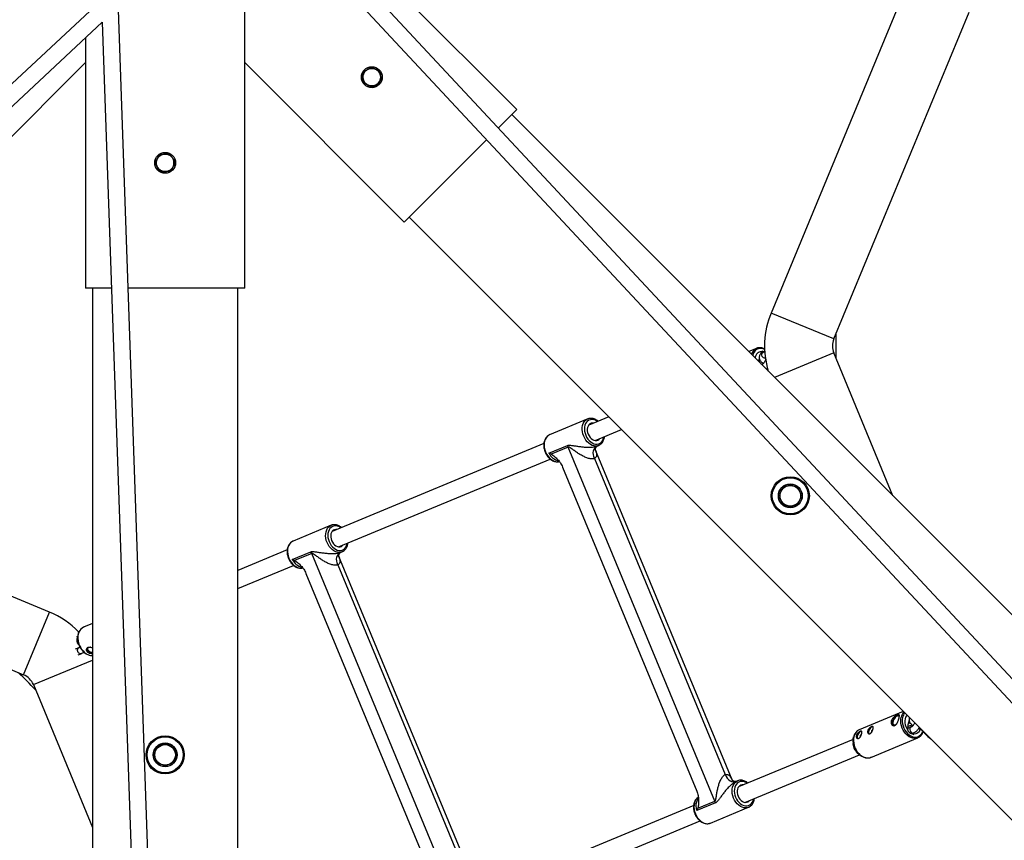
# Model space of a CAD drawing. Units: millimetres. Extents: x -5080 to 5080, y -5080 to 5080.
# Drawn here: x -139 to 804, y -929 to -143 of the extents above; entities that cross this region are included whole.
import ezdxf

# ---------------------------------------------------------------- set-up
doc = ezdxf.new("R2010")
doc.units = ezdxf.units.MM

msp = doc.modelspace()

# ---------------------------------------------------------------- linework, layer by layer
at = {"color": 7, "linetype": 'Continuous', "lineweight": 25}
for p, q in [((126.06, -62.94), (1092.25, -1098.77)), ((1105.79, -1089.83), (145.41, -60.23)), ((336.72, -228.96), (183.96, -76.2)), ((76.2, -400), (76.2, -89.56)), ((710.07, -110.75), (580.41, -423.79)), ((-62.94, -126.06), (-1100.82, -1094.16)), ((4.6, -1549.1), (-44.63, -133.65)), ((640.46, -448.66), (770.12, -135.62)), ((-1087.95, -1104.04), (-60.23, -145.41)), ((-60.24, -145.29), (-11.29, -1552.42)), ((-76.2, -160.3), (-76.2, -400)), ((-228.96, -336.72), (-76.2, -183.96)), ((76.2, -183.96), (228.96, -336.72)), ((336.72, -228.96), (319.17, -246.51)), ((1262.32, -1164.03), (331.99, -233.7)), ((307.85, -257.84), (228.96, -336.72)), ((233.7, -331.99), (1164.03, -1262.32)), ((-51.38, -400), (-76.2, -400)), ((-69.5, -400), (-69.5, -1715.69)), ((76.2, -400), (-35.37, -400)), ((69.5, -1715.69), (69.5, -400)), ((640.46, -448.66), (580.41, -423.79)), ((566.54, -457.62), (559.02, -460.73)), ((565.79, -457.98), (566.54, -457.62)), ((571.37, -461.11), (570.69, -462.61)), ((574.01, -460.91), (570.87, -462.21)), ((571.37, -461.11), (571.69, -460.98)), ((571.84, -460.34), (571.69, -460.98)), ((574.31, -460.77), (572.66, -461.45)), ((640.46, -462.05), (583.81, -485.52)), ((697.12, -598.83), (640.46, -462.05)), ((577.45, -479.17), (577.6, -479.04)), ((577.52, -479.23), (577.63, -479.14)), ((404.8, -525.26), (368.28, -540.39)), ((424.84, -523.13), (405.74, -531.04)), ((411.87, -545.82), (437.09, -535.38)), ((362.75, -548.85), (159.95, -632.85)), ((367.58, -558.05), (385.43, -550.66)), ((386.18, -552.2), (369.76, -559)), ((526.58, -891.15), (386.18, -552.2)), ((543.03, -870.76), (412.23, -554.99)), ((413.69, -551.24), (415.29, -550.58)), ((415.29, -550.58), (414.96, -550.7)), ((166.08, -647.63), (368.87, -563.63)), ((411.13, -563.12), (536.5, -865.78)), ((380.66, -571.29), (509.18, -881.56)), ((-110.75, -710.07), (-423.79, -580.41)), ((159.01, -627.07), (122.5, -642.2)), ((-448.66, -640.46), (-135.62, -770.12)), ((116.96, -650.66), (69.5, -670.32)), ((121.79, -659.86), (139.64, -652.47)), ((140.39, -654.01), (123.97, -660.81)), ((280.79, -992.96), (140.39, -654.01)), ((297.24, -972.57), (166.44, -656.8)), ((167.9, -653.05), (169.5, -652.39)), ((169.5, -652.39), (169.17, -652.51)), ((69.5, -687.64), (123.08, -665.44)), ((165.35, -664.93), (290.71, -967.59)), ((134.87, -673.1), (263.39, -983.37)), ((-135.62, -770.12), (-110.75, -710.07)), ((-69.5, -721.08), (-78.1, -724.64)), ((-83.77, -733.35), (-84.81, -733.78)), ((-82.74, -744.41), (-86.02, -745.77)), ((-83.29, -751.13), (-80.44, -749.95)), ((-126.15, -779.6), (-69.5, -756.13)), ((-126.15, -779.6), (-69.5, -916.37)), ((707.03, -805.32), (664.85, -822.8)), ((714.46, -820.32), (711.16, -821.69)), ((664.85, -822.8), (664.06, -823.18)), ((711.5, -823.12), (711.35, -823.76)), ((714.98, -826.6), (716.75, -825.87)), ((716.83, -826.73), (716.8, -825.87)), ((716.83, -826.73), (717.15, -826.6)), ((717, -827.24), (717.15, -826.6)), ((659.12, -831.99), (549.25, -877.5)), ((659.14, -831.77), (658.87, -834.94)), ((675.79, -849.22), (721.03, -830.48)), ((721.77, -830.12), (721.03, -830.48)), ((555.37, -892.28), (665.24, -846.77)), ((662.98, -844.86), (665.41, -846.91)), ((548.31, -871.72), (546.71, -872.38)), ((506.25, -895.31), (303.46, -979.31)), ((527.14, -892.78), (509.29, -900.17)), ((510.16, -897.95), (526.58, -891.15)), ((522.28, -912.16), (558.79, -897.03)), ((558.79, -897.03), (558.46, -897.16)), ((309.58, -994.09), (512.38, -910.09))]:
    msp.add_line(p, q, dxfattribs=at)
at = {"color": 8, "linetype": 'Continuous', "lineweight": 25, "flags": 128}
for points in [[(574.2, -458.66), (572.82, -458.13), (571.14, -457.78), (569.49, -457.79), (567.93, -458.14), (566.5, -458.83), (565.24, -459.84), (564.18, -461.14), (563.35, -462.7), (562.77, -464.48), (562.77, -464.48)], [(574.96, -467), (574.78, -467.06), (574, -467.09), (573.2, -466.77), (572.48, -466.15), (571.91, -465.29), (571.57, -464.31), (571.51, -463.31), (571.72, -462.43), (572.18, -461.76), (572.66, -461.45)], [(568.64, -468.5), (569.2, -468.81), (569.75, -468.95)], [(400.9, -541.71), (400.17, -539.63), (399.71, -537.51), (399.51, -535.39), (399.58, -533.35), (399.93, -531.42), (400.53, -529.66), (401.39, -528.11), (402.46, -526.82), (403.74, -525.81), (404.91, -525.22)], [(414.09, -527.58), (413.65, -527.29), (412.09, -526.45), (410.5, -525.94), (408.92, -525.76), (407.41, -525.91), (405.99, -526.4), (404.72, -527.22), (403.63, -528.32), (402.76, -529.69), (402.12, -531.29), (401.73, -533.07), (401.61, -534.97), (401.77, -536.95), (402.18, -538.94), (402.86, -540.9)], [(368.28, -540.39), (367.22, -540.94), (365.95, -541.94), (364.87, -543.23), (364.02, -544.78), (363.41, -546.54), (363.06, -548.47), (362.99, -550.52), (363.19, -552.63), (363.66, -554.76), (364.38, -556.83)], [(414.96, -550.7), (414.15, -550.94), (412.54, -551.13), (410.86, -550.98), (409.16, -550.49), (407.49, -549.67), (405.88, -548.55), (404.38, -547.16), (403.03, -545.52), (401.86, -543.69), (400.9, -541.71)], [(402.86, -540.9), (403.76, -542.75), (404.88, -544.46), (406.17, -545.97), (407.6, -547.23), (409.12, -548.21), (410.71, -548.89), (412.3, -549.24), (413.85, -549.25), (415.32, -548.93), (416.67, -548.27), (417.85, -547.31), (418.84, -546.07), (419.6, -544.58), (420.12, -542.89), (420.22, -542.37)], [(364.38, -556.83), (365.34, -558.82), (366.51, -560.65), (367.86, -562.28), (369.36, -563.68), (370.97, -564.8), (372.65, -565.61), (374.34, -566.1), (376.02, -566.26), (377.53, -566.09)], [(155.11, -643.52), (154.38, -641.44), (153.92, -639.32), (153.72, -637.2), (153.79, -635.15), (154.14, -633.23), (154.74, -631.46), (155.6, -629.92), (156.67, -628.63), (157.95, -627.62), (159.12, -627.03)], [(168.3, -629.39), (167.86, -629.1), (166.3, -628.26), (164.71, -627.75), (163.13, -627.57), (161.62, -627.72), (160.2, -628.21), (158.93, -629.02), (157.84, -630.13), (156.97, -631.5), (156.33, -633.1), (155.94, -634.88), (155.82, -636.78), (155.98, -638.76), (156.39, -640.75), (157.07, -642.71)], [(122.5, -642.2), (121.43, -642.75), (120.16, -643.75), (119.08, -645.04), (118.23, -646.59), (117.62, -648.35), (117.27, -650.28), (117.2, -652.33), (117.4, -654.44), (117.87, -656.56), (118.59, -658.64)], [(169.17, -652.51), (168.36, -652.75), (166.75, -652.94), (165.07, -652.79), (163.37, -652.3), (161.7, -651.48), (160.09, -650.36), (158.59, -648.97), (157.24, -647.33), (156.07, -645.5), (155.11, -643.52)], [(157.07, -642.71), (157.97, -644.56), (159.09, -646.27), (160.38, -647.78), (161.81, -649.04), (163.34, -650.02), (164.92, -650.7), (166.51, -651.05), (168.06, -651.06), (169.53, -650.74), (170.88, -650.08), (172.06, -649.12), (173.05, -647.88), (173.81, -646.39), (174.33, -644.69), (174.43, -644.18)], [(118.59, -658.64), (119.55, -660.63), (120.72, -662.46), (122.07, -664.09), (123.57, -665.49), (125.18, -666.61), (126.86, -667.42), (128.55, -667.91), (130.23, -668.07), (131.74, -667.9)], [(-78.1, -724.64), (-79.52, -725.42), (-80.78, -726.5), (-81.83, -727.87), (-82.66, -729.48), (-83.25, -731.3), (-83.57, -733.28), (-83.62, -735.37), (-83.4, -737.53), (-82.91, -739.69), (-82.17, -741.8), (-81.2, -743.82), (-80.01, -745.69), (-78.65, -747.37), (-77.13, -748.81), (-75.51, -749.99)], [(-80.44, -749.95), (-81, -750.07), (-81.8, -749.93), (-82.57, -749.45), (-83.23, -748.7), (-83.69, -747.76), (-83.89, -746.76), (-83.82, -745.81)], [(721.03, -830.48), (719.46, -830.94), (717.81, -831.06), (716.09, -830.84), (714.37, -830.28), (712.67, -829.41), (711.04, -828.24), (709.53, -826.79), (708.16, -825.12), (706.98, -823.24), (706, -821.23), (705.27, -819.11), (704.78, -816.95), (704.56, -814.8), (704.61, -812.71), (704.93, -810.73)], [(706.31, -810.92), (706.01, -812.86), (705.98, -814.91), (706.23, -817.03), (706.75, -819.14), (707.53, -821.19), (708.54, -823.13), (709.77, -824.9), (711.17, -826.46), (712.7, -827.76), (714.34, -828.76), (716.02, -829.45), (717.7, -829.79), (719.35, -829.79), (720.91, -829.44), (722.34, -828.74), (723.6, -827.73), (724.67, -826.43), (725.5, -824.87), (725.69, -824.37)], [(713.21, -815.63), (712.66, -815.49), (712.12, -815.19)], [(714.46, -820.33), (714.29, -820.41), (713.72, -820.94), (713.38, -821.72), (713.31, -822.68), (713.51, -823.68), (713.97, -824.62), (714.62, -825.37), (715.4, -825.84), (716.2, -825.99), (716.76, -825.87)], [(664.06, -823.18), (663.42, -823.58), (662.16, -824.67), (661.11, -826.03), (660.28, -827.64), (659.7, -829.46), (659.38, -831.44), (659.32, -833.53), (659.54, -835.69), (660.03, -837.85), (660.77, -839.96), (661.74, -841.98), (662.93, -843.85), (664.29, -845.53), (665.81, -846.97), (667.43, -848.15), (669.13, -849.02), (670.86, -849.58), (672.57, -849.8), (674.23, -849.68), (675.79, -849.22)], [(544.4, -888.16), (543.68, -886.08), (543.21, -883.96), (543.01, -881.85), (543.09, -879.8), (543.43, -877.87), (544.04, -876.11), (544.89, -874.56), (545.97, -873.27), (547.24, -872.27), (548.42, -871.67)], [(557.6, -874.04), (557.16, -873.74), (555.6, -872.91), (554.01, -872.39), (552.43, -872.21), (550.91, -872.37), (549.5, -872.86), (548.23, -873.67), (547.14, -874.78), (546.26, -876.15), (545.62, -877.75), (545.24, -879.52), (545.12, -881.43), (545.27, -883.4), (545.69, -885.4), (546.36, -887.35)], [(510.66, -887.43), (509.45, -888.4), (508.38, -889.69), (507.52, -891.24), (506.92, -893), (506.57, -894.93), (506.5, -896.97), (506.7, -899.09), (507.16, -901.21), (507.88, -903.29)], [(509.29, -900.17), (508.84, -898), (508.66, -895.84), (508.77, -893.76), (509.16, -891.82), (509.82, -890.05), (510.74, -888.52), (510.78, -888.46)], [(558.46, -897.16), (557.65, -897.4), (556.04, -897.59), (554.37, -897.43), (552.67, -896.94), (550.99, -896.13), (549.39, -895.01), (547.89, -893.61), (546.53, -891.98), (545.36, -890.15), (544.4, -888.16)], [(546.36, -887.35), (547.27, -889.21), (548.38, -890.91), (549.67, -892.42), (551.1, -893.68), (552.63, -894.67), (554.21, -895.34), (555.8, -895.69), (557.36, -895.71), (558.83, -895.38), (560.17, -894.73), (561.36, -893.77), (562.35, -892.52), (563.11, -891.03), (563.62, -889.34), (563.72, -888.82)], [(507.88, -903.29), (508.84, -905.27), (510.02, -907.1), (511.37, -908.74), (512.87, -910.13), (514.48, -911.25), (516.15, -912.07), (517.85, -912.56), (519.52, -912.71), (521.14, -912.52), (522.28, -912.16)]]:
    msp.add_lwpolyline(points, dxfattribs=at)
at = {"color": 7, "linetype": 'Continuous', "lineweight": 25, "flags": 128}
for points in [[(571.69, -460.98), (570.22, -460.96), (568.84, -461.32), (567.6, -462.04), (566.56, -463.08), (565.76, -464.42), (565.22, -465.99), (565.07, -466.78)], [(571.37, -461.11), (569.9, -461.1), (568.66, -461.4)], [(570.42, -472.13), (570.66, -472.19), (571.05, -472.57), (571.17, -472.88)], [(410.14, -529.22), (409.25, -529.19), (407.99, -529.42), (406.86, -529.99), (405.89, -530.86), (405.14, -532.01), (404.62, -533.38), (404.37, -534.92), (404.39, -536.57), (404.68, -538.26), (405.23, -539.92)], [(405.23, -539.92), (406.01, -541.48), (407, -542.87), (408.15, -544.05), (409.42, -544.96), (410.76, -545.57), (412.1, -545.85), (413.4, -545.78), (414.6, -545.38), (415.66, -544.66), (416.26, -544)], [(411.13, -563.12), (410.51, -561.27), (410.16, -559.38), (410.08, -557.54), (410.3, -555.81), (410.79, -554.26), (411.54, -552.95), (412.52, -551.93), (413.69, -551.24)], [(164.35, -631.03), (163.46, -631), (162.2, -631.23), (161.07, -631.79), (160.1, -632.67), (159.35, -633.82), (158.83, -635.19), (158.58, -636.73), (158.6, -638.38), (158.89, -640.07), (159.44, -641.72)], [(159.44, -641.72), (160.22, -643.28), (161.21, -644.68), (162.36, -645.86), (163.63, -646.77), (164.97, -647.38), (166.31, -647.66), (167.61, -647.59), (168.81, -647.19), (169.87, -646.47), (170.47, -645.81)], [(165.35, -664.93), (164.72, -663.08), (164.37, -661.19), (164.29, -659.35), (164.51, -657.62), (165, -656.07), (165.75, -654.76), (166.73, -653.74), (167.9, -653.05)], [(-71.44, -743.7), (-71.89, -743.73), (-72.95, -743.96), (-73.74, -744.36), (-74.22, -744.91), (-74.35, -745.56), (-74.12, -746.27), (-73.53, -746.99), (-72.65, -747.65)], [(703.39, -808.77), (703.32, -808.73), (702.6, -808.55), (701.72, -808.7), (700.76, -809.16), (699.77, -809.92), (698.82, -810.93), (697.95, -812.11), (697.24, -813.4), (696.71, -814.71), (696.41, -815.97), (696.36, -817.09), (696.55, -818), (696.9, -818.57)], [(703.26, -809.84), (703.22, -809.79), (702.66, -809.42), (701.94, -809.37), (701.09, -809.65), (700.18, -810.24), (699.28, -811.09), (698.46, -812.14), (697.77, -813.31), (697.27, -814.52), (697, -815.68), (696.97, -816.7), (697.19, -817.5), (697.64, -818.02), (698.28, -818.23), (699.08, -818.12), (699.96, -817.68), (700.71, -817.1)], [(710.66, -808.9), (710.11, -809.52), (709.3, -810.86), (708.76, -812.43), (708.51, -814.18), (708.56, -816.04), (708.9, -817.93), (709.52, -819.79), (710.4, -821.54), (711.5, -823.12)], [(677.92, -819.83), (677.24, -819.91), (676.46, -820.3), (675.66, -820.96), (674.92, -821.84), (674.29, -822.85), (673.84, -823.91), (673.6, -824.93), (673.59, -825.8), (673.82, -826.46), (673.94, -826.61)], [(678.1, -819.91), (677.91, -819.87), (677.23, -819.95), (676.46, -820.34), (675.67, -820.99), (674.94, -821.86), (674.32, -822.86), (673.87, -823.91), (673.63, -824.91), (673.63, -825.77), (673.85, -826.42), (674.13, -826.71)], [(711.19, -820.77), (711.49, -820.3), (712.17, -819.47), (712.91, -818.88), (713.61, -818.59), (714.2, -818.63), (714.6, -819.01), (714.76, -819.68), (714.73, -820.18)], [(671.06, -849.65), (670.98, -849.64), (669.24, -849.18), (667.51, -848.38), (665.84, -847.27), (664.29, -845.86), (662.87, -844.21), (661.64, -842.35), (660.63, -840.33), (659.85, -838.2), (659.34, -836.02), (659.1, -833.84), (659.14, -831.72), (659.46, -829.72)], [(667.06, -824.32), (666.39, -824.4), (665.61, -824.79), (664.81, -825.46), (664.07, -826.34), (663.44, -827.35), (662.99, -828.41), (662.74, -829.42), (662.74, -830.3), (662.97, -830.95), (663.08, -831.1)], [(667.25, -824.41), (667.05, -824.37), (666.37, -824.45), (665.61, -824.83), (664.82, -825.49), (664.08, -826.35), (663.46, -827.36), (663.02, -828.4), (662.78, -829.4), (662.77, -830.27), (663, -830.92), (663.27, -831.2)], [(536.5, -865.78), (537.37, -867.54), (538.45, -869.12), (539.7, -870.47), (541.08, -871.54), (542.52, -872.29), (543.98, -872.69), (545.39, -872.72), (546.71, -872.38)], [(553.64, -875.68), (552.75, -875.64), (551.5, -875.87), (550.36, -876.44), (549.4, -877.31), (548.64, -878.46), (548.13, -879.83), (547.88, -881.38), (547.9, -883.02), (548.18, -884.71), (548.73, -886.37)], [(548.73, -886.37), (549.52, -887.93), (550.51, -889.33), (551.66, -890.51), (552.93, -891.42), (554.26, -892.03), (555.61, -892.3), (556.91, -892.24), (558.11, -891.84), (559.16, -891.11), (559.77, -890.46)]]:
    msp.add_lwpolyline(points, dxfattribs=at)
at = {"color": 7, "linetype": 'Continuous', "lineweight": 25}
for centre, radius in [((0, 0), 5080.36), ((197.99, -197.99), 10), ((197.99, -197.99), 8.41), ((0, -280), 10), ((0, -280), 8.42), ((598.81, -598.81), 18.25), ((598.81, -598.81), 17.25), ((598.81, -598.81), 11.44), ((598.81, -598.81), 11.28), ((598.81, -598.81), 10.02), ((598.81, -598.81), 9.87), ((0, -846.85), 18.25), ((0, -846.85), 17.25), ((0, -846.85), 11.44), ((0, -846.85), 11.28), ((0, -846.85), 10.02), ((0, -846.85), 9.87)]:
    msp.add_circle(centre, radius, dxfattribs=at)
for centre, radius, start, end in [((197.99, -197.99), 8.5, 181.64464, 121.64464), ((0, -280), 8.5, 91.64464, 31.64464), ((656.63, -455.36), 82.5, 157.5, 196.96786), ((656.63, -455.36), 17.5, 157.5, 202.5), ((1099.33, -455.36), 456.93, 178.52801, 181.47199), ((570.52, -468.04), 7.81, 64.74214, 80.28472), ((604.35, -477.96), 36.94, 162.85486, 167.54738), ((373.48, -557.46), 13.75, 22.49002, 29.64488), ((127.69, -659.26), 13.75, 22.49002, 29.64488), ((-142.32, -786.29), 82.5, 43.69838, 67.5), ((-72.08, -744.99), 3.12, 179.5569, 248.48823), ((-67.6, -738.39), 11.04, 239.36992, 260.09183), ((-67.87, -739.56), 9.4, 239.42205, 260.00155), ((-455.36, -1099.33), 456.93, 43.52801, 46.47199), ((-142.32, -786.29), 17.5, 22.5, 67.5), ((740.36, -822.55), 29.2, 162.50417, 180.24589), ((668.64, -829.85), 3.12, 123.17748, 182.96684), ((679.49, -825.35), 3.12, 123.17748, 182.96684), ((719, -817.67), 9.77, 218.52469, 258.1972), ((717.76, -820.73), 5.9, 264.01455, 349.16655), ((716.71, -820.35), 6.74, 297.89861, 349.22982), ((786.29, -768.39), 82.5, 219.86451, 230.21824), ((670.91, -835.76), 12.07, 176.08232, 228.91768), ((513.88, -896.42), 13.75, 15.35512, 22.50998)]:
    msp.add_arc(centre, radius, start, end, dxfattribs=at)
at = {"color": 8, "linetype": 'Continuous', "lineweight": 25}
for centre, radius, start, end in [((570.41, -465.82), 9.1, 120.45883, 164.29281), ((379.84, -551.86), 13.73, 206.7839, 257.48078), ((134.05, -653.67), 13.73, 206.7839, 257.48078), ((-81.97, -746.12), 1.87, 114.61499, 170.44975), ((-70.02, -741.66), 9.97, 236.6467, 273.01263), ((714.88, -812.81), 10.17, 136.41948, 168.14822), ((715.87, -813), 9.78, 139.80849, 167.71611)]:
    msp.add_arc(centre, radius, start, end, dxfattribs=at)
at = {"color": 7, "linetype": 'Continuous', "lineweight": 25}
for points, knots in [([(193.53, -190.75), (193.88, -190.54), (194.24, -190.32), (194.95, -189.88), (195.3, -189.66), (196.35, -189.02), (197.03, -188.6), (197.71, -188.18)], [0, 0, 0, 0, 0.25, 0.25, 0.5, 0.5, 1, 1, 1, 1]), ([(197.71, -188.18), (198.41, -188.56), (199.13, -188.94), (200.56, -189.72), (201.29, -190.11), (202.03, -190.51)], [0, 0, 0, 0, 0.5, 0.5, 1, 1, 1, 1]), ([(189.35, -193.33), (190.03, -192.91), (190.73, -192.48), (192.12, -191.62), (192.82, -191.19), (193.53, -190.75)], [0, 0, 0, 0, 0.5, 0.5, 1, 1, 1, 1]), ([(189.49, -198.23), (189.48, -197.82), (189.47, -197.4), (189.45, -196.57), (189.43, -196.16), (189.4, -194.94), (189.38, -194.13), (189.35, -193.33)], [0, 0, 0, 0, 0.25, 0.25, 0.5, 0.5, 1, 1, 1, 1]), ([(202.03, -190.51), (202.39, -190.71), (202.76, -190.91), (203.49, -191.3), (203.85, -191.49), (204.93, -192.08), (205.64, -192.46), (206.35, -192.84)], [0, 0, 0, 0, 0.25, 0.25, 0.5, 0.5, 1, 1, 1, 1]), ([(206.35, -192.84), (206.37, -193.64), (206.39, -194.45), (206.44, -196.08), (206.46, -196.91), (206.49, -197.75)], [0, 0, 0, 0, 0.5, 0.5, 1, 1, 1, 1]), ([(206.49, -197.75), (206.5, -198.16), (206.51, -198.58), (206.53, -199.41), (206.55, -199.82), (206.58, -201.04), (206.6, -201.85), (206.63, -202.65)], [0, 0, 0, 0, 0.25, 0.25, 0.5, 0.5, 1, 1, 1, 1]), ([(189.63, -203.14), (189.61, -202.34), (189.59, -201.53), (189.54, -199.89), (189.52, -199.07), (189.49, -198.23)], [0, 0, 0, 0, 0.5, 0.5, 1, 1, 1, 1]), ([(193.95, -205.47), (193.59, -205.27), (193.22, -205.07), (192.49, -204.68), (192.13, -204.49), (191.05, -203.9), (190.34, -203.52), (189.63, -203.14)], [0, 0, 0, 0, 0.25, 0.25, 0.5, 0.5, 1, 1, 1, 1]), ([(198.27, -207.8), (197.57, -207.42), (196.85, -207.04), (195.42, -206.26), (194.69, -205.87), (193.95, -205.47)], [0, 0, 0, 0, 0.5, 0.5, 1, 1, 1, 1]), ([(198.27, -207.8), (198.95, -207.38), (199.65, -206.95), (201.04, -206.09), (201.74, -205.66), (202.45, -205.23)], [0, 0, 0, 0, 0.5, 0.5, 1, 1, 1, 1]), ([(202.45, -205.23), (202.8, -205.01), (203.16, -204.79), (203.87, -204.35), (204.22, -204.13), (205.27, -203.49), (205.95, -203.07), (206.63, -202.65)], [0, 0, 0, 0, 0.25, 0.25, 0.5, 0.5, 1, 1, 1, 1]), ([(-7.48, -275.96), (-7.28, -275.6), (-7.08, -275.23), (-6.69, -274.5), (-6.5, -274.14), (-5.91, -273.06), (-5.53, -272.35), (-5.15, -271.64)], [0, 0, 0, 0, 0.25, 0.25, 0.5, 0.5, 1, 1, 1, 1]), ([(-5.15, -271.64), (-4.35, -271.62), (-3.54, -271.6), (-1.91, -271.55), (-1.08, -271.53), (-0.24, -271.5)], [0, 0, 0, 0, 0.5, 0.5, 1, 1, 1, 1]), ([(-0.24, -271.5), (0.17, -271.49), (0.59, -271.48), (1.42, -271.46), (1.83, -271.44), (3.05, -271.41), (3.86, -271.39), (4.66, -271.36)], [0, 0, 0, 0, 0.25, 0.25, 0.5, 0.5, 1, 1, 1, 1]), ([(4.66, -271.36), (5.08, -272.04), (5.51, -272.74), (6.37, -274.13), (6.8, -274.83), (7.24, -275.54)], [0, 0, 0, 0, 0.5, 0.5, 1, 1, 1, 1]), ([(-9.81, -280.28), (-9.43, -279.58), (-9.05, -278.86), (-8.27, -277.43), (-7.88, -276.7), (-7.48, -275.96)], [0, 0, 0, 0, 0.5, 0.5, 1, 1, 1, 1]), ([(-9.81, -280.28), (-9.39, -280.96), (-8.96, -281.66), (-8.1, -283.05), (-7.67, -283.75), (-7.24, -284.46)], [0, 0, 0, 0, 0.5, 0.5, 1, 1, 1, 1]), ([(7.24, -275.54), (7.45, -275.89), (7.67, -276.25), (8.11, -276.96), (8.33, -277.31), (8.97, -278.36), (9.39, -279.04), (9.81, -279.72)], [0, 0, 0, 0, 0.25, 0.25, 0.5, 0.5, 1, 1, 1, 1]), ([(9.81, -279.72), (9.43, -280.42), (9.05, -281.14), (8.27, -282.57), (7.88, -283.3), (7.48, -284.04)], [0, 0, 0, 0, 0.5, 0.5, 1, 1, 1, 1]), ([(-7.24, -284.46), (-7.02, -284.81), (-6.8, -285.17), (-6.36, -285.88), (-6.14, -286.23), (-5.5, -287.28), (-5.08, -287.96), (-4.66, -288.64)], [0, 0, 0, 0, 0.25, 0.25, 0.5, 0.5, 1, 1, 1, 1]), ([(0.24, -288.5), (-0.17, -288.51), (-0.59, -288.52), (-1.42, -288.54), (-1.83, -288.56), (-3.05, -288.59), (-3.86, -288.61), (-4.66, -288.64)], [0, 0, 0, 0, 0.25, 0.25, 0.5, 0.5, 1, 1, 1, 1]), ([(5.15, -288.36), (4.35, -288.38), (3.54, -288.4), (1.91, -288.45), (1.08, -288.47), (0.24, -288.5)], [0, 0, 0, 0, 0.5, 0.5, 1, 1, 1, 1]), ([(7.48, -284.04), (7.28, -284.4), (7.08, -284.77), (6.69, -285.5), (6.5, -285.86), (5.91, -286.94), (5.53, -287.65), (5.15, -288.36)], [0, 0, 0, 0, 0.25, 0.25, 0.5, 0.5, 1, 1, 1, 1]), ([(574.35, -458.24), (573.99, -458.05), (573.08, -457.58), (571.56, -457.16), (569.87, -456.95), (568.23, -457.08), (566.84, -457.43), (566.07, -457.86), (565.76, -458.03)], [0, 0, 0, 0, 0.125647, 0.315851, 0.504932, 0.692372, 0.878064, 1, 1, 1, 1]), ([(572.66, -461.45), (572.39, -461.58), (571.72, -461.88), (570.79, -462.53), (569.95, -463.43), (569.34, -464.51), (569.02, -465.7), (569.02, -466.94), (569.31, -468.11), (569.85, -469.23), (570.64, -470.28), (571.68, -471.3), (572.56, -471.89), (573.02, -472.19)], [0, 0, 0, 0, 0.064952, 0.160424, 0.249371, 0.334974, 0.427514, 0.51574, 0.602475, 0.691842, 0.787542, 0.891573, 1, 1, 1, 1]), ([(568.64, -470.35), (568.86, -470.12), (569.3, -469.65), (569.69, -469.36), (569.89, -469.22)], [0, 0, 0, 0, 0.498262, 1, 1, 1, 1]), ([(575.29, -468.12), (575.2, -468.38), (574.98, -468.99), (574.47, -470), (573.79, -471.07), (573.04, -472.02), (572.26, -472.81), (571.81, -473.14), (571.59, -473.3)], [0, 0, 0, 0, 0.130932, 0.305636, 0.483525, 0.661674, 0.836601, 1, 1, 1, 1]), ([(574.76, -467.09), (574.75, -467.09), (574.73, -467.12), (574.86, -467.05), (574.96, -467)], [0, 0, 0, 0, 0.250797, 1, 1, 1, 1]), ([(575.85, -477.57), (576.15, -477.34), (576.54, -477.03), (576.9, -476.63), (576.99, -476.53)], [0, 0, 0, 0, 0.743393, 1, 1, 1, 1]), ([(414.73, -527.32), (414.25, -526.96), (413.27, -526.2), (411.65, -525.39), (409.96, -524.84), (408.26, -524.6), (406.62, -524.72), (405.5, -524.94), (404.97, -525.2), (404.93, -525.23)], [0, 0, 0, 0, 0.156004, 0.324196, 0.491736, 0.657841, 0.821812, 0.983494, 1, 1, 1, 1]), ([(368.69, -540.25), (368.64, -540.26), (368.09, -540.4), (367.12, -540.95), (365.84, -541.9), (364.76, -543.13), (363.87, -544.57), (363.21, -546.21), (362.78, -548.02), (362.6, -549.94), (362.67, -551.94), (363, -553.96), (363.48, -555.66), (363.99, -557), (364.58, -558.32), (365.44, -559.85), (366.65, -561.52), (368.02, -562.99), (369.53, -564.24), (371.14, -565.22), (372.82, -565.91), (374.52, -566.28), (376.13, -566.36), (377.13, -566.16), (377.59, -566.07)], [0, 0, 0, 0, 0.004272, 0.052614, 0.100782, 0.149096, 0.197873, 0.247232, 0.297107, 0.347331, 0.397742, 0.448221, 0.498718, 0.525508, 0.552625, 0.603155, 0.653784, 0.704499, 0.755303, 0.80614, 0.856871, 0.907282, 0.957137, 1, 1, 1, 1]), ([(414.91, -550.68), (415.21, -550.58), (416, -550.31), (417.16, -549.54), (418.33, -548.44), (419.31, -547.09), (420.08, -545.54), (420.62, -543.87), (420.77, -542.67), (420.85, -542.1)], [0, 0, 0, 0, 0.0910532, 0.2427295, 0.3943334, 0.5469916, 0.7013898, 0.8575675, 1, 1, 1, 1]), ([(385.43, -550.66), (385.64, -550.57), (385.86, -550.5), (386.33, -550.41), (386.57, -550.38), (387.31, -550.33), (387.82, -550.36), (388.87, -550.45), (389.41, -550.52), (390.5, -550.68), (391.05, -550.76), (392.74, -551.03), (393.89, -551.21), (396.24, -551.55), (397.44, -551.71), (399.91, -551.98), (401.19, -552.1), (403.76, -552.26), (405.07, -552.3), (406.73, -552.29), (407.07, -552.28), (407.73, -552.26), (408.06, -552.24), (409.05, -552.18), (409.69, -552.13), (410.65, -552), (410.96, -551.95), (411.57, -551.85), (411.87, -551.79), (412.43, -551.65), (412.71, -551.58), (413.22, -551.42), (413.47, -551.33), (413.69, -551.24)], [0, 0, 0, 0, 0.03125, 0.03125, 0.0625, 0.0625, 0.125, 0.125, 0.1875, 0.1875, 0.25, 0.25, 0.375, 0.375, 0.5, 0.5, 0.625, 0.625, 0.75, 0.75, 0.78125, 0.78125, 0.8125, 0.8125, 0.875, 0.875, 0.90625, 0.90625, 0.9375, 0.9375, 0.96875, 0.96875, 1, 1, 1, 1]), ([(411.13, -563.12), (410.71, -563.29), (410.25, -563.41), (409.49, -563.49), (409.22, -563.5), (408.68, -563.5), (408.4, -563.49), (407.56, -563.41), (406.99, -563.32), (405.84, -563.06), (405.26, -562.9), (404.1, -562.52), (403.53, -562.3), (402.39, -561.84), (401.83, -561.59), (400.72, -561.07), (400.17, -560.79), (399.07, -560.21), (398.53, -559.91), (396.93, -558.98), (395.89, -558.32), (393.87, -556.98), (392.88, -556.29), (391.42, -555.23), (390.94, -554.88), (389.98, -554.17), (389.5, -553.82), (388.79, -553.32), (388.55, -553.15), (388.08, -552.84), (387.84, -552.69), (387.48, -552.48), (387.36, -552.42), (387.11, -552.31), (386.99, -552.26), (386.75, -552.18), (386.63, -552.15), (386.39, -552.14), (386.28, -552.16), (386.18, -552.2)], [0, 0, 0, 0, 0.0625, 0.0625, 0.09375, 0.09375, 0.125, 0.125, 0.1875, 0.1875, 0.25, 0.25, 0.3125, 0.3125, 0.375, 0.375, 0.4375, 0.4375, 0.5, 0.5, 0.625, 0.625, 0.75, 0.75, 0.8125, 0.8125, 0.875, 0.875, 0.90625, 0.90625, 0.9375, 0.9375, 0.953125, 0.953125, 0.96875, 0.96875, 0.984375, 0.984375, 1, 1, 1, 1]), ([(412.25, -555.04), (412.26, -555.05), (412.27, -555.08), (412.2, -554.8), (412.18, -554.18), (412.34, -553.26), (412.71, -552.37), (413.25, -551.63), (413.66, -551.25), (413.85, -551.14), (413.81, -551.16), (413.8, -551.16)], [0, 0, 0, 0, 0.052082, 0.191646, 0.332063, 0.479517, 0.642814, 0.778785, 0.882141, 0.981751, 1, 1, 1, 1]), ([(369.76, -559), (370.04, -559.13), (370.31, -559.29), (370.86, -559.62), (371.12, -559.8), (371.92, -560.36), (372.44, -560.76), (373.47, -561.61), (373.98, -562.06), (374.97, -563), (375.46, -563.49), (376.4, -564.52), (376.86, -565.06), (377.52, -565.9), (377.74, -566.18), (378.16, -566.77), (378.37, -567.07), (379.38, -568.6), (380.09, -569.9), (380.66, -571.29)], [0, 0, 0, 0, 0.0625, 0.0625, 0.125, 0.125, 0.25, 0.25, 0.375, 0.375, 0.5, 0.5, 0.625, 0.625, 0.6875, 0.6875, 0.75, 0.75, 1, 1, 1, 1]), ([(168.94, -629.13), (168.46, -628.77), (167.48, -628.01), (165.86, -627.2), (164.17, -626.65), (162.47, -626.41), (160.84, -626.53), (159.71, -626.75), (159.18, -627.01), (159.14, -627.04)], [0, 0, 0, 0, 0.156004, 0.324196, 0.491736, 0.657841, 0.821812, 0.983494, 1, 1, 1, 1]), ([(122.9, -642.06), (122.86, -642.07), (122.3, -642.21), (121.33, -642.76), (120.05, -643.71), (118.97, -644.94), (118.08, -646.38), (117.42, -648.02), (116.99, -649.83), (116.81, -651.75), (116.88, -653.75), (117.21, -655.77), (117.69, -657.47), (118.2, -658.81), (118.79, -660.12), (119.65, -661.66), (120.86, -663.33), (122.23, -664.8), (123.74, -666.05), (125.35, -667.03), (127.03, -667.72), (128.73, -668.09), (130.34, -668.17), (131.34, -667.97), (131.8, -667.88)], [0, 0, 0, 0, 0.004272, 0.052614, 0.100782, 0.149096, 0.197873, 0.247232, 0.297107, 0.347331, 0.397742, 0.448221, 0.498718, 0.525508, 0.552625, 0.603155, 0.653784, 0.704499, 0.755303, 0.80614, 0.856871, 0.907282, 0.957137, 1, 1, 1, 1]), ([(169.12, -652.49), (169.42, -652.39), (170.21, -652.12), (171.37, -651.35), (172.54, -650.25), (173.53, -648.9), (174.29, -647.35), (174.83, -645.68), (174.98, -644.48), (175.06, -643.91)], [0, 0, 0, 0, 0.091053, 0.242729, 0.394333, 0.546992, 0.70139, 0.857567, 1, 1, 1, 1]), ([(139.64, -652.47), (139.85, -652.38), (140.07, -652.31), (140.54, -652.22), (140.78, -652.19), (141.52, -652.14), (142.03, -652.17), (143.08, -652.26), (143.62, -652.33), (144.71, -652.49), (145.26, -652.57), (146.95, -652.84), (148.1, -653.02), (150.45, -653.36), (151.65, -653.52), (154.12, -653.79), (155.4, -653.91), (157.97, -654.07), (159.28, -654.11), (160.95, -654.1), (161.28, -654.09), (161.94, -654.07), (162.27, -654.05), (163.26, -653.99), (163.9, -653.94), (164.86, -653.81), (165.18, -653.76), (165.78, -653.66), (166.08, -653.6), (166.64, -653.46), (166.92, -653.39), (167.43, -653.23), (167.68, -653.14), (167.9, -653.05)], [0, 0, 0, 0, 0.03125, 0.03125, 0.0625, 0.0625, 0.125, 0.125, 0.1875, 0.1875, 0.25, 0.25, 0.375, 0.375, 0.5, 0.5, 0.625, 0.625, 0.75, 0.75, 0.78125, 0.78125, 0.8125, 0.8125, 0.875, 0.875, 0.90625, 0.90625, 0.9375, 0.9375, 0.96875, 0.96875, 1, 1, 1, 1]), ([(165.35, -664.93), (164.93, -665.1), (164.46, -665.21), (163.7, -665.3), (163.43, -665.31), (162.89, -665.31), (162.61, -665.3), (161.77, -665.22), (161.2, -665.13), (160.05, -664.87), (159.47, -664.71), (158.31, -664.33), (157.74, -664.11), (156.6, -663.65), (156.04, -663.4), (154.93, -662.88), (154.38, -662.6), (153.28, -662.02), (152.74, -661.72), (151.14, -660.79), (150.1, -660.13), (148.08, -658.79), (147.09, -658.1), (145.63, -657.04), (145.15, -656.69), (144.19, -655.98), (143.71, -655.63), (143, -655.13), (142.76, -654.96), (142.29, -654.65), (142.05, -654.5), (141.69, -654.29), (141.57, -654.23), (141.33, -654.12), (141.2, -654.07), (140.96, -653.99), (140.84, -653.96), (140.6, -653.95), (140.49, -653.96), (140.39, -654.01)], [0, 0, 0, 0, 0.0625, 0.0625, 0.09375, 0.09375, 0.125, 0.125, 0.1875, 0.1875, 0.25, 0.25, 0.3125, 0.3125, 0.375, 0.375, 0.4375, 0.4375, 0.5, 0.5, 0.625, 0.625, 0.75, 0.75, 0.8125, 0.8125, 0.875, 0.875, 0.90625, 0.90625, 0.9375, 0.9375, 0.953125, 0.953125, 0.96875, 0.96875, 0.984375, 0.984375, 1, 1, 1, 1]), ([(166.46, -656.85), (166.47, -656.86), (166.48, -656.89), (166.41, -656.61), (166.39, -655.99), (166.55, -655.07), (166.92, -654.18), (167.46, -653.44), (167.87, -653.06), (168.06, -652.95), (168.02, -652.97), (168.01, -652.97)], [0, 0, 0, 0, 0.052082, 0.191646, 0.332063, 0.479517, 0.642814, 0.778785, 0.882141, 0.981751, 1, 1, 1, 1]), ([(123.97, -660.81), (124.25, -660.94), (124.53, -661.1), (125.07, -661.43), (125.33, -661.61), (126.13, -662.17), (126.65, -662.57), (127.68, -663.41), (128.19, -663.86), (129.18, -664.81), (129.67, -665.3), (130.61, -666.33), (131.07, -666.87), (131.73, -667.71), (131.95, -667.99), (132.37, -668.58), (132.58, -668.88), (133.59, -670.41), (134.3, -671.71), (134.87, -673.1)], [0, 0, 0, 0, 0.0625, 0.0625, 0.125, 0.125, 0.25, 0.25, 0.375, 0.375, 0.5, 0.5, 0.625, 0.625, 0.6875, 0.6875, 0.75, 0.75, 1, 1, 1, 1]), ([(-77.46, -724.44), (-77.78, -724.54), (-78.61, -724.8), (-79.8, -725.55), (-81.02, -726.62), (-82.04, -727.95), (-82.85, -729.49), (-83.44, -731.22), (-83.8, -733.1), (-83.9, -735.08), (-83.76, -737.13), (-83.36, -739.2), (-82.74, -741.23), (-81.88, -743.2), (-80.83, -745.04), (-79.59, -746.73), (-78.19, -748.22), (-76.91, -749.28), (-75.82, -750.01), (-74.7, -750.64), (-73.28, -751.24), (-71.59, -751.62), (-70.31, -751.74), (-69.64, -751.63), (-69.5, -751.61)], [0, 0, 0, 0, 0.031153, 0.080132, 0.129083, 0.178253, 0.227804, 0.277743, 0.327979, 0.378391, 0.428884, 0.479399, 0.529919, 0.580452, 0.631011, 0.681608, 0.732259, 0.782963, 0.809145, 0.836268, 0.88684, 0.937306, 0.987421, 1, 1, 1, 1]), ([(-83.82, -734.42), (-84, -734.7), (-84.41, -735.34), (-84.69, -736.5), (-84.7, -737.73), (-84.41, -738.91), (-83.87, -740.02), (-83.25, -740.89), (-82.74, -741.35), (-82.57, -741.51)], [0, 0, 0, 0, 0.127424, 0.288408, 0.441886, 0.592771, 0.748236, 0.914716, 1, 1, 1, 1]), ([(-81.59, -743.64), (-81.78, -743.8), (-82.19, -744.13), (-82.56, -744.33), (-82.71, -744.39), (-82.74, -744.41)], [0, 0, 0, 0, 0.435161, 0.887047, 1, 1, 1, 1]), ([(-73.53, -749.17), (-73.95, -748.84), (-74.81, -748.18), (-75.41, -746.86), (-75.44, -745.49), (-74.82, -744.31), (-73.67, -743.63), (-72.2, -743.53), (-70.76, -743.8), (-69.83, -744.17), (-69.47, -744.32)], [0, 0, 0, 0, 0.129174, 0.258126, 0.392915, 0.534077, 0.668434, 0.792805, 0.919883, 1, 1, 1, 1]), ([(-80.44, -749.95), (-80.17, -749.83), (-79.44, -749.49), (-78.6, -748.97), (-78.05, -748.49), (-77.93, -748.38)], [0, 0, 0, 0, 0.307192, 0.842416, 1, 1, 1, 1]), ([(-69.5, -750.1), (-70.18, -750.08), (-71.54, -750.03), (-72.86, -749.56), (-73.45, -749.21), (-73.53, -749.17)], [0, 0, 0, 0, 0.465312, 0.928052, 1, 1, 1, 1]), ([(702.95, -811.55), (702.87, -811.88), (702.78, -812.23), (702.58, -812.94), (702.46, -813.31), (702.21, -814.05), (702.08, -814.41), (701.86, -814.96), (701.79, -815.14), (701.63, -815.49), (701.55, -815.66), (701.3, -816.17), (701.13, -816.49), (700.75, -817.1), (700.55, -817.37), (700.24, -817.74), (700.13, -817.86), (699.9, -818.07), (699.79, -818.18), (699.44, -818.45), (699.2, -818.59), (698.7, -818.8), (698.44, -818.86), (697.94, -818.9), (697.68, -818.88), (697.19, -818.76), (696.96, -818.66), (696.53, -818.4), (696.32, -818.23), (695.97, -817.84), (695.81, -817.62), (695.62, -817.25), (695.56, -817.12), (695.46, -816.85), (695.42, -816.71), (695.32, -816.27), (695.29, -815.97), (695.3, -815.33), (695.34, -815), (695.46, -814.51), (695.5, -814.34), (695.62, -814.01), (695.69, -813.84), (695.91, -813.34), (696.09, -813.02), (696.4, -812.55), (696.52, -812.39), (696.75, -812.08), (696.88, -811.93), (697.26, -811.5), (697.54, -811.22), (698.11, -810.69), (698.41, -810.44), (698.87, -810.1), (699.02, -809.99), (699.33, -809.78), (699.48, -809.67), (699.93, -809.39), (700.23, -809.22), (700.8, -808.91), (701.07, -808.78), (701.57, -808.58), (701.79, -808.5), (702.2, -808.4), (702.38, -808.37), (702.68, -808.38), (702.81, -808.41), (703.02, -808.53), (703.09, -808.62), (703.18, -808.8), (703.2, -808.87), (703.24, -809.02), (703.25, -809.1), (703.28, -809.37), (703.27, -809.58), (703.24, -810.06), (703.2, -810.32), (703.12, -810.75), (703.09, -810.9), (703.03, -811.21), (702.99, -811.38), (702.95, -811.55)], [0, 0, 0, 0, 0.03125, 0.03125, 0.0625, 0.0625, 0.09375, 0.09375, 0.109375, 0.109375, 0.125, 0.125, 0.15625, 0.15625, 0.1875, 0.1875, 0.203125, 0.203125, 0.21875, 0.21875, 0.25, 0.25, 0.28125, 0.28125, 0.3125, 0.3125, 0.34375, 0.34375, 0.375, 0.375, 0.40625, 0.40625, 0.421875, 0.421875, 0.4375, 0.4375, 0.46875, 0.46875, 0.5, 0.5, 0.515625, 0.515625, 0.53125, 0.53125, 0.5625, 0.5625, 0.578125, 0.578125, 0.59375, 0.59375, 0.625, 0.625, 0.65625, 0.65625, 0.671875, 0.671875, 0.6875, 0.6875, 0.71875, 0.71875, 0.75, 0.75, 0.78125, 0.78125, 0.8125, 0.8125, 0.84375, 0.84375, 0.875, 0.875, 0.890625, 0.890625, 0.90625, 0.90625, 0.9375, 0.9375, 0.96875, 0.96875, 0.984375, 0.984375, 1, 1, 1, 1]), ([(678.05, -821.86), (678, -822.08), (677.94, -822.32), (677.79, -822.79), (677.7, -823.04), (677.52, -823.53), (677.41, -823.77), (677.19, -824.24), (677.07, -824.48), (676.82, -824.92), (676.68, -825.13), (676.4, -825.53), (676.25, -825.71), (675.94, -826.03), (675.78, -826.17), (675.45, -826.41), (675.29, -826.5), (674.95, -826.64), (674.78, -826.69), (674.45, -826.72), (674.29, -826.71), (673.98, -826.65), (673.84, -826.59), (673.57, -826.42), (673.44, -826.32), (673.23, -826.07), (673.13, -825.93), (672.99, -825.6), (672.93, -825.42), (672.86, -825.04), (672.85, -824.84), (672.86, -824.42), (672.89, -824.2), (673, -823.75), (673.07, -823.53), (673.27, -823.07), (673.38, -822.85), (673.64, -822.41), (673.79, -822.19), (674.12, -821.78), (674.29, -821.58), (674.66, -821.21), (674.85, -821.03), (675.23, -820.7), (675.43, -820.55), (675.82, -820.27), (676.01, -820.15), (676.38, -819.94), (676.56, -819.85), (676.9, -819.71), (677.05, -819.66), (677.34, -819.6), (677.47, -819.59), (677.7, -819.61), (677.8, -819.63), (677.97, -819.74), (678.03, -819.81), (678.14, -819.99), (678.18, -820.1), (678.22, -820.36), (678.23, -820.51), (678.23, -820.84), (678.21, -821.02), (678.15, -821.42), (678.11, -821.63), (678.05, -821.86)], [0, 0, 0, 0, 0.03125, 0.03125, 0.0625, 0.0625, 0.09375, 0.09375, 0.125, 0.125, 0.15625, 0.15625, 0.1875, 0.1875, 0.21875, 0.21875, 0.25, 0.25, 0.28125, 0.28125, 0.3125, 0.3125, 0.34375, 0.34375, 0.375, 0.375, 0.40625, 0.40625, 0.4375, 0.4375, 0.46875, 0.46875, 0.5, 0.5, 0.53125, 0.53125, 0.5625, 0.5625, 0.59375, 0.59375, 0.625, 0.625, 0.65625, 0.65625, 0.6875, 0.6875, 0.71875, 0.71875, 0.75, 0.75, 0.78125, 0.78125, 0.8125, 0.8125, 0.84375, 0.84375, 0.875, 0.875, 0.90625, 0.90625, 0.9375, 0.9375, 0.96875, 0.96875, 1, 1, 1, 1]), ([(711.61, -817.63), (711.73, -817.47), (712.1, -816.99), (712.73, -816.37), (713.16, -816.05), (713.36, -815.91)], [0, 0, 0, 0, 0.217715, 0.642057, 1, 1, 1, 1]), ([(712.89, -811.18), (712.89, -811.19), (712.68, -811.57), (712.52, -812.42), (712.5, -813.65), (712.79, -814.83), (713.32, -815.94), (714.12, -817), (715.16, -818.01), (716.04, -818.6), (716.49, -818.9)], [0, 0, 0, 0, 0.003288, 0.141983, 0.274211, 0.404206, 0.538147, 0.681577, 0.837494, 1, 1, 1, 1]), ([(718.08, -816.36), (718.02, -816.47), (717.79, -816.94), (717.25, -817.75), (716.5, -818.71), (715.73, -819.49), (715.04, -820.02), (714.64, -820.25), (714.49, -820.31), (714.46, -820.32)], [0, 0, 0, 0, 0.053951, 0.24459, 0.435506, 0.62297, 0.804279, 0.960861, 1, 1, 1, 1]), ([(664.03, -823.23), (663.88, -823.3), (663.26, -823.6), (662.31, -824.42), (661.21, -825.65), (660.34, -827.14), (659.79, -828.4), (659.61, -829.21), (659.57, -829.4)], [0, 0, 0, 0, 0.0663431, 0.2806767, 0.4956168, 0.7120678, 0.9302752, 1, 1, 1, 1]), ([(667.2, -826.35), (667.15, -826.58), (667.08, -826.81), (666.94, -827.29), (666.85, -827.53), (666.66, -828.02), (666.56, -828.26), (666.34, -828.74), (666.22, -828.97), (665.97, -829.42), (665.83, -829.63), (665.55, -830.02), (665.4, -830.2), (665.09, -830.52), (664.93, -830.67), (664.6, -830.9), (664.43, -831), (664.1, -831.14), (663.93, -831.18), (663.6, -831.22), (663.44, -831.21), (663.13, -831.14), (662.98, -831.08), (662.71, -830.92), (662.59, -830.82), (662.37, -830.57), (662.28, -830.42), (662.13, -830.1), (662.08, -829.92), (662.01, -829.54), (661.99, -829.34), (662.01, -828.92), (662.04, -828.69), (662.15, -828.25), (662.22, -828.02), (662.41, -827.57), (662.53, -827.34), (662.79, -826.91), (662.94, -826.69), (663.26, -826.28), (663.44, -826.08), (663.8, -825.7), (663.99, -825.52), (664.38, -825.19), (664.57, -825.04), (664.97, -824.77), (665.16, -824.65), (665.53, -824.44), (665.71, -824.35), (666.05, -824.21), (666.2, -824.16), (666.49, -824.1), (666.62, -824.08), (666.85, -824.1), (666.94, -824.13), (667.11, -824.23), (667.18, -824.3), (667.29, -824.48), (667.32, -824.59), (667.37, -824.85), (667.38, -825), (667.37, -825.33), (667.36, -825.52), (667.3, -825.92), (667.25, -826.13), (667.2, -826.35)], [0, 0, 0, 0, 0.03125, 0.03125, 0.0625, 0.0625, 0.09375, 0.09375, 0.125, 0.125, 0.15625, 0.15625, 0.1875, 0.1875, 0.21875, 0.21875, 0.25, 0.25, 0.28125, 0.28125, 0.3125, 0.3125, 0.34375, 0.34375, 0.375, 0.375, 0.40625, 0.40625, 0.4375, 0.4375, 0.46875, 0.46875, 0.5, 0.5, 0.53125, 0.53125, 0.5625, 0.5625, 0.59375, 0.59375, 0.625, 0.625, 0.65625, 0.65625, 0.6875, 0.6875, 0.71875, 0.71875, 0.75, 0.75, 0.78125, 0.78125, 0.8125, 0.8125, 0.84375, 0.84375, 0.875, 0.875, 0.90625, 0.90625, 0.9375, 0.9375, 0.96875, 0.96875, 1, 1, 1, 1]), ([(716.75, -825.87), (717.02, -825.75), (717.75, -825.42), (718.91, -824.65), (720.19, -823.55), (721.37, -822.24), (722.13, -821.28), (722.45, -820.76), (722.45, -820.75)], [0, 0, 0, 0, 0.124915, 0.342556, 0.562775, 0.780865, 0.996382, 1, 1, 1, 1]), ([(721.8, -830.07), (721.96, -829.99), (722.6, -829.68), (723.57, -828.86), (724.66, -827.63), (725.51, -826.24), (725.89, -825.19), (726.07, -824.71)], [0, 0, 0, 0, 0.080614, 0.317958, 0.555973, 0.795662, 1, 1, 1, 1]), ([(722.24, -821.04), (722.28, -821.05), (722.48, -821.1), (722.68, -821.11), (722.84, -821.13)], [0, 0, 0, 0, 0.182171, 1, 1, 1, 1]), ([(671.25, -849.69), (671.64, -849.75), (672.59, -849.9), (674.05, -849.76), (675.47, -849.41), (676.26, -848.98), (676.58, -848.8)], [0, 0, 0, 0, 0.206751, 0.503243, 0.796964, 1, 1, 1, 1]), ([(526.58, -891.15), (526.68, -891.11), (526.77, -891.04), (526.93, -890.87), (527, -890.76), (527.11, -890.53), (527.17, -890.41), (527.26, -890.16), (527.3, -890.03), (527.41, -889.63), (527.47, -889.35), (527.58, -888.79), (527.63, -888.51), (527.78, -887.65), (527.87, -887.06), (528.05, -885.89), (528.14, -885.3), (528.42, -883.53), (528.63, -882.34), (528.99, -880.56), (529.12, -879.96), (529.4, -878.76), (529.55, -878.16), (530.02, -876.37), (530.38, -875.19), (531, -873.45), (531.22, -872.88), (531.7, -871.74), (531.96, -871.18), (532.5, -870.1), (532.79, -869.58), (533.27, -868.83), (533.43, -868.59), (533.77, -868.12), (533.95, -867.89), (534.31, -867.46), (534.5, -867.25), (534.88, -866.87), (535.07, -866.7), (535.66, -866.22), (536.08, -865.96), (536.5, -865.78)], [0, 0, 0, 0, 0.015625, 0.015625, 0.03125, 0.03125, 0.046875, 0.046875, 0.0625, 0.0625, 0.09375, 0.09375, 0.125, 0.125, 0.1875, 0.1875, 0.25, 0.25, 0.375, 0.375, 0.4375, 0.4375, 0.5, 0.5, 0.625, 0.625, 0.6875, 0.6875, 0.75, 0.75, 0.8125, 0.8125, 0.84375, 0.84375, 0.875, 0.875, 0.90625, 0.90625, 0.9375, 0.9375, 1, 1, 1, 1]), ([(546.71, -872.38), (546.26, -872.56), (545.78, -872.82), (545.04, -873.28), (544.79, -873.44), (544.28, -873.8), (544.03, -873.98), (543.52, -874.38), (543.26, -874.58), (542.76, -875), (542.51, -875.22), (541.77, -875.87), (541.29, -876.32), (540.35, -877.25), (539.88, -877.73), (538.98, -878.68), (538.54, -879.17), (537.26, -880.62), (536.45, -881.59), (534.88, -883.54), (534.14, -884.51), (532.72, -886.41), (532.04, -887.35), (531.04, -888.72), (530.71, -889.17), (530.05, -890.05), (529.72, -890.48), (529.04, -891.29), (528.7, -891.67), (528.14, -892.16), (527.95, -892.31), (527.56, -892.58), (527.35, -892.69), (527.14, -892.78)], [0, 0, 0, 0, 0.0625, 0.0625, 0.09375, 0.09375, 0.125, 0.125, 0.15625, 0.15625, 0.1875, 0.1875, 0.25, 0.25, 0.3125, 0.3125, 0.375, 0.375, 0.5, 0.5, 0.625, 0.625, 0.75, 0.75, 0.8125, 0.8125, 0.875, 0.875, 0.9375, 0.9375, 0.96875, 0.96875, 1, 1, 1, 1]), ([(546.49, -872.39), (546.27, -872.39), (545.83, -872.38), (545.02, -872.2), (544.19, -871.83), (543.5, -871.31), (543.12, -870.89), (542.99, -870.66), (543, -870.7), (543, -870.7)], [0, 0, 0, 0, 0.135668, 0.275662, 0.453481, 0.628242, 0.784879, 0.944016, 1, 1, 1, 1]), ([(558.23, -873.78), (557.76, -873.41), (556.77, -872.66), (555.16, -871.84), (553.47, -871.29), (551.77, -871.06), (550.13, -871.17), (549, -871.4), (548.48, -871.66), (548.43, -871.68)], [0, 0, 0, 0, 0.156004, 0.324196, 0.491736, 0.657841, 0.821812, 0.983494, 1, 1, 1, 1]), ([(509.18, -881.56), (509.75, -882.95), (510.17, -884.36), (510.54, -886.16), (510.6, -886.52), (510.72, -887.23), (510.77, -887.59), (510.9, -888.65), (510.95, -889.36), (511.01, -890.75), (511.02, -891.44), (510.98, -892.8), (510.94, -893.48), (510.81, -894.81), (510.73, -895.47), (510.56, -896.42), (510.49, -896.74), (510.35, -897.36), (510.26, -897.66), (510.16, -897.95)], [0, 0, 0, 0, 0.25, 0.25, 0.3125, 0.3125, 0.375, 0.375, 0.5, 0.5, 0.625, 0.625, 0.75, 0.75, 0.875, 0.875, 0.9375, 0.9375, 1, 1, 1, 1]), ([(510.69, -887.41), (510.68, -887.42), (510.19, -887.65), (509.36, -888.38), (508.26, -889.58), (507.38, -891.03), (506.71, -892.67), (506.29, -894.47), (506.11, -896.39), (506.18, -898.39), (506.51, -900.42), (506.98, -902.11), (507.37, -903.11), (507.5, -903.45)], [0, 0, 0, 0, 0.003722, 0.1052, 0.206987, 0.309747, 0.413736, 0.518811, 0.624622, 0.730825, 0.837173, 0.94356, 1, 1, 1, 1]), ([(558.41, -897.14), (558.71, -897.03), (559.51, -896.76), (560.66, -895.99), (561.84, -894.89), (562.82, -893.55), (563.59, -891.99), (564.12, -890.32), (564.28, -889.13), (564.35, -888.56)], [0, 0, 0, 0, 0.091053, 0.242729, 0.394333, 0.546992, 0.70139, 0.857567, 1, 1, 1, 1]), ([(507.5, -903.45), (507.65, -903.79), (508.08, -904.77), (508.95, -906.31), (510.16, -907.98), (511.53, -909.45), (513.04, -910.69), (514.65, -911.67), (516.32, -912.36), (518.03, -912.75), (519.7, -912.8), (521.16, -912.59), (522, -912.24), (522.34, -912.09)], [0, 0, 0, 0, 0.052663, 0.150796, 0.24912, 0.347612, 0.446278, 0.545007, 0.64353, 0.741434, 0.838254, 0.93372, 1, 1, 1, 1])]:
    msp.add_open_spline(points, degree=3, knots=knots, dxfattribs=at)
at = {"color": 8, "linetype": 'Continuous', "lineweight": 25}
for points, knots in [([(412.22, -555.03), (412.3, -555.22), (412.77, -556.22), (413.16, -557.76), (413.36, -559.6), (413.19, -560.8), (412.71, -561.92), (412.09, -562.66), (411.34, -563.02), (411.13, -563.12)], [0, 0, 0, 0, 0.060771, 0.316205, 0.487551, 0.663561, 0.736773, 0.926182, 1, 1, 1, 1]), ([(166.43, -656.84), (166.52, -657.03), (166.98, -658.03), (167.38, -659.57), (167.57, -661.41), (167.4, -662.61), (166.92, -663.73), (166.3, -664.47), (165.55, -664.83), (165.35, -664.93)], [0, 0, 0, 0, 0.060771, 0.316205, 0.487551, 0.663561, 0.736773, 0.926182, 1, 1, 1, 1]), ([(536.5, -865.78), (537.07, -865.63), (537.89, -865.42), (539.04, -865.71), (540, -866.23), (541.14, -867.33), (542.17, -868.82), (542.74, -870.15), (542.99, -870.74)], [0, 0, 0, 0, 0.190241, 0.275865, 0.426376, 0.577295, 0.814014, 1, 1, 1, 1])]:
    msp.add_open_spline(points, degree=3, knots=knots, dxfattribs=at)
at = {"color": 7, "linetype": 'Continuous', "lineweight": 25}
for points in [[(369.76, -559), (369.07, -558.65), (368.34, -558.34), (367.58, -558.05)], [(123.97, -660.81), (123.28, -660.46), (122.55, -660.15), (121.79, -659.86)], [(510.16, -897.95), (509.91, -898.69), (509.62, -899.42), (509.29, -900.17)]]:
    msp.add_open_spline(points, degree=3, dxfattribs=at)

doc.saveas('drawing.dxf')
